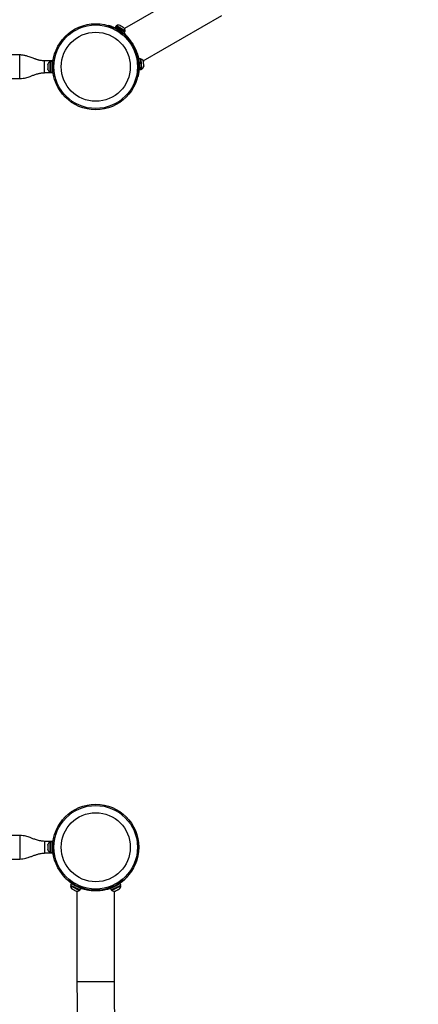
# Model space of a CAD drawing. Units: inches. Extents: x 87 to 565, y 202 to 633.
# Drawn here: x 216 to 241, y 356 to 418 of the extents above; entities that cross this region are included whole.
import ezdxf

# ---------------------------------------------------------------- set-up
doc = ezdxf.new("R2010")
doc.units = ezdxf.units.IN
doc.header["$MEASUREMENT"] = 0
doc.header["$PDSIZE"] = -1
doc.layers.add('CONTOUR', color=7, linetype='Continuous')
doc.layers.add('DIM_IMP_BORDURE', color=7, linetype='Continuous')
doc.styles.add('DIM', font='romans.shx')
doc.dimstyles.new('Implantation (Pied-mètre)', dxfattribs={"dimscale": 96, "dimtxt": 0.09375, "dimasz": 0.125, "dimexe": 0.125, "dimexo": 0.125, "dimgap": 0.03, "dimtad": 1, "dimdec": 3, "dimzin": 0, "dimdsep": 46, "dimlunit": 4, "dimtxsty": 'DIM', "dimblk1": 'OBLIQUE', "dimblk2": 'OBLIQUE', "dimsah": 1, "dimcen": 0.089844, "dimdle": 0.125, "dimclrt": 7, "dimadec": 0, "dimazin": 0, "dimtfac": 1, "dimtdec": 0, "dimtofl": 0, "dimtmove": 0, "dimatfit": 3, "dimldrblk": 'OBLIQUE', "dimfxl": 1, "dimfrac": 2, "dimtolj": 1, "dimtzin": 0, "dimarcsym": 0})

# ---------------------------------------------------------------- blocks, each defined once
blk = doc.blocks.new('_OBLIQUE')
at = {"color": 0, "linetype": 'ByBlock'}
blk.add_line((-0.5, -0.5), (0.5, 0.5), dxfattribs=at)
blk = doc.blocks.new('*D33')
at = {"layer": 'Defpoints', "color": 0}
for p in [(503.258, 601.515), (503.258, 479.788), (103.645, 390.325)]:
    blk.add_point(p, dxfattribs=at)
at = {"layer": 'DIM_IMP_BORDURE', "color": 0, "lineweight": -2}
for p, q in [((103.645, 406.575), (103.645, 617.765)), ((503.258, 496.038), (503.258, 617.765)), ((87.395, 601.515), (519.508, 601.515))]:
    blk.add_line(p, q, dxfattribs=at)
at = {"layer": 'DIM_IMP_BORDURE', "color": 0, "lineweight": -2, "xscale": 16.25, "yscale": 16.25, "zscale": 16.25, "rotation": 180}
blk.add_blockref('_OBLIQUE', (103.645, 601.515), dxfattribs=at)
at = {"layer": 'DIM_IMP_BORDURE', "color": 0, "lineweight": -2, "xscale": 16.25, "yscale": 16.25, "zscale": 16.25}
blk.add_blockref('_OBLIQUE', (503.258, 601.515), dxfattribs=at)
at = {"layer": 'DIM_IMP_BORDURE', "color": 7, "insert": (303.452, 614.682), "char_height": 12.1875, "attachment_point": 5, "style": 'DIM'}
blk.add_mtext('\\A1;33\'-4" [10.15m]', dxfattribs=at)

msp = doc.modelspace()

# ---------------------------------------------------------------- linework, layer by layer
at = {"layer": 'CONTOUR'}
for p, q in [((227.669, 420.374), (222.689, 417.498)), ((223.877, 415.442), (228.857, 418.317)), ((221.666, 417.683), (221.673, 417.705)), ((222.148, 417.651), (222.09, 417.562)), ((222.09, 417.562), (222.66, 417.189)), ((222.137, 417.515), (222.131, 417.493)), ((222.148, 417.651), (222.718, 417.277)), ((222.192, 417.678), (222.166, 417.639)), ((222.431, 417.521), (222.192, 417.678)), ((222.218, 417.478), (222.214, 417.473)), ((222.418, 417.698), (222.412, 417.7)), ((222.418, 417.698), (222.412, 417.7)), ((222.454, 417.674), (222.418, 417.698)), ((222.725, 417.328), (222.431, 417.521)), ((222.446, 417.669), (222.454, 417.674)), ((222.48, 417.657), (222.446, 417.669)), ((222.46, 417.67), (222.454, 417.674)), ((222.456, 417.665), (222.46, 417.67)), ((222.468, 417.665), (222.46, 417.67)), ((222.468, 417.665), (222.474, 417.661)), ((222.569, 417.599), (222.48, 417.657)), ((222.528, 417.267), (222.532, 417.273)), ((222.54, 417.258), (222.532, 417.273)), ((222.589, 417.575), (222.569, 417.599)), ((222.569, 417.599), (222.591, 417.584)), ((222.597, 417.58), (222.589, 417.575)), ((222.65, 417.546), (222.597, 417.58)), ((222.674, 417.52), (222.65, 417.546)), ((222.65, 417.546), (222.653, 417.544)), ((222.658, 417.539), (222.653, 417.544)), ((222.653, 417.544), (222.674, 417.52)), ((222.66, 417.189), (222.718, 417.277)), ((222.699, 417.289), (222.725, 417.328)), ((222.856, 416.932), (222.878, 416.952)), ((222.876, 416.953), (222.89, 416.938)), ((222.994, 416.818), (223.034, 416.769)), ((223.013, 416.752), (223.034, 416.769)), ((223.17, 416.577), (223.246, 416.455)), ((223.309, 416.338), (223.294, 416.366)), ((223.396, 416.096), (223.417, 416.105)), ((223.521, 415.796), (223.476, 415.944)), ((216.055, 415.825), (207.905, 415.825)), ((217.617, 414.7), (217.617, 415.45)), ((218.117, 415.45), (217.617, 415.45)), ((218.011, 415.394), (217.965, 415.394)), ((217.965, 415.394), (217.965, 414.757)), ((218.117, 415.416), (218.011, 415.416)), ((218.011, 414.735), (218.011, 415.416)), ((218.117, 415.416), (218.117, 415.45)), ((218.117, 414.735), (218.117, 415.416)), ((218.127, 415.263), (218.117, 415.263)), ((223.47, 415.87), (223.497, 415.878)), ((223.554, 415.664), (223.575, 415.556)), ((223.699, 415.577), (223.594, 415.571)), ((223.594, 415.571), (223.632, 414.902)), ((223.602, 415.418), (223.594, 415.433)), ((223.602, 415.418), (223.596, 415.418)), ((223.699, 415.577), (223.737, 414.908)), ((223.747, 415.558), (223.701, 415.555)), ((223.783, 414.921), (223.747, 415.558)), ((223.889, 415.398), (223.898, 415.379)), ((223.899, 415.361), (223.889, 415.398)), ((223.897, 415.252), (223.904, 415.27)), ((223.899, 415.361), (223.898, 415.379)), ((223.904, 415.27), (223.899, 415.361)), ((223.904, 415.27), (223.907, 415.232)), ((218.108, 414.695), (217.608, 414.695)), ((218.117, 414.7), (217.617, 414.7)), ((217.833, 415.247), (217.824, 415.215)), ((217.824, 415.215), (217.833, 415.247)), ((217.824, 415.215), (217.824, 415.161)), ((217.833, 415.161), (217.824, 415.129)), ((217.824, 415.161), (217.833, 415.161)), ((217.824, 415.129), (217.824, 415.022)), ((217.824, 415.022), (217.833, 414.989)), ((217.833, 414.989), (217.824, 414.989)), ((217.824, 414.989), (217.824, 414.936)), ((217.833, 414.903), (217.824, 414.936)), ((217.824, 414.936), (217.833, 414.903)), ((217.965, 414.757), (218.011, 414.757)), ((218.011, 414.735), (218.117, 414.735)), ((218.108, 414.7), (218.108, 414.695)), ((218.117, 414.888), (218.127, 414.888)), ((218.117, 414.7), (218.117, 414.735)), ((218.143, 415.2), (218.122, 415.208)), ((218.122, 414.942), (218.143, 414.951)), ((223.592, 414.961), (223.615, 414.956)), ((223.617, 415.043), (223.623, 415.044)), ((223.632, 414.902), (223.737, 414.908)), ((223.737, 414.904), (223.632, 414.898)), ((223.632, 414.898), (223.632, 414.902)), ((223.632, 414.898), (223.632, 414.891)), ((223.632, 414.891), (223.738, 414.897)), ((223.737, 414.919), (223.783, 414.921)), ((223.737, 414.904), (223.737, 414.908)), ((223.737, 414.904), (223.738, 414.897)), ((223.907, 415.233), (223.897, 415.252)), ((223.905, 415.101), (223.912, 415.139)), ((223.913, 415.119), (223.905, 415.101)), ((223.912, 415.139), (223.907, 415.233)), ((223.912, 415.139), (223.913, 415.119)), ((223.914, 415.107), (223.913, 415.119)), ((207.905, 414.325), (216.055, 414.325)), ((223.547, 414.458), (223.525, 414.463)), ((216.055, 366.325), (207.905, 366.325)), ((217.617, 365.95), (217.617, 365.2)), ((218.117, 365.95), (217.617, 365.95)), ((218.117, 365.95), (218.117, 365.916)), ((217.833, 365.747), (217.824, 365.715)), ((217.824, 365.715), (217.833, 365.747)), ((217.824, 365.715), (217.824, 365.661)), ((217.833, 365.661), (217.824, 365.629)), ((217.824, 365.661), (217.833, 365.661)), ((217.824, 365.629), (217.824, 365.522)), ((217.824, 365.522), (217.833, 365.489)), ((217.833, 365.489), (217.824, 365.489)), ((217.824, 365.489), (217.824, 365.436)), ((217.833, 365.403), (217.824, 365.436)), ((217.824, 365.436), (217.833, 365.403)), ((218.011, 365.894), (217.965, 365.894)), ((217.965, 365.894), (217.965, 365.257)), ((218.117, 365.916), (218.011, 365.916)), ((218.011, 365.235), (218.011, 365.916)), ((218.117, 365.235), (218.117, 365.916)), ((218.127, 365.763), (218.117, 365.763)), ((218.117, 365.388), (218.127, 365.388)), ((218.143, 365.7), (218.122, 365.708)), ((218.122, 365.442), (218.143, 365.451)), ((207.905, 364.825), (216.055, 364.825)), ((218.117, 365.2), (217.617, 365.2)), ((217.965, 365.257), (218.011, 365.257)), ((218.011, 365.235), (218.117, 365.235)), ((218.117, 365.235), (218.117, 365.2)), ((218.993, 363.563), (219.008, 363.58)), ((222.726, 363.58), (222.742, 363.563)), ((219.297, 363.169), (219.276, 363.127)), ((219.276, 363.127), (219.845, 362.84)), ((219.325, 363.273), (219.277, 363.179)), ((219.277, 363.179), (219.886, 362.872)), ((219.325, 363.273), (219.933, 362.966)), ((219.365, 362.934), (219.395, 362.91)), ((219.379, 362.917), (219.365, 362.934)), ((219.372, 362.921), (219.379, 362.917)), ((219.395, 362.91), (219.379, 362.917)), ((219.405, 363.273), (219.39, 363.256)), ((219.395, 362.91), (219.475, 362.869)), ((219.465, 363.21), (219.462, 363.204)), ((219.475, 362.869), (219.495, 362.869)), ((219.509, 362.852), (219.475, 362.869)), ((219.495, 362.869), (219.509, 362.852)), ((219.509, 362.852), (219.593, 362.809)), ((219.593, 362.809), (219.631, 362.8)), ((219.593, 362.809), (219.611, 362.8)), ((219.797, 363.035), (219.799, 363.041)), ((219.813, 363.035), (219.797, 363.035)), ((219.845, 362.84), (219.866, 362.882)), ((219.886, 362.872), (219.933, 362.966)), ((220.034, 362.955), (219.93, 362.99)), ((220.165, 362.917), (220.315, 362.881)), ((220.254, 362.924), (220.248, 362.896)), ((220.321, 362.88), (220.49, 362.851)), ((220.487, 362.875), (220.484, 362.852)), ((220.74, 362.83), (220.771, 362.829)), ((221.017, 362.831), (220.873, 362.825)), ((221.247, 362.879), (221.251, 362.852)), ((221.313, 362.862), (221.25, 362.852)), ((221.489, 362.897), (221.469, 362.892)), ((221.48, 362.925), (221.487, 362.896)), ((221.801, 362.966), (222.41, 363.273)), ((221.801, 362.966), (221.849, 362.872)), ((221.849, 362.872), (222.457, 363.179)), ((221.868, 362.882), (221.89, 362.84)), ((221.89, 362.84), (222.043, 362.917)), ((221.938, 363.035), (221.921, 363.035)), ((221.935, 363.041), (221.938, 363.035)), ((222.043, 362.917), (222.459, 363.127)), ((222.104, 362.8), (222.142, 362.81)), ((222.142, 362.81), (222.123, 362.8)), ((222.142, 362.81), (222.226, 362.852)), ((222.226, 362.852), (222.24, 362.869)), ((222.26, 362.869), (222.226, 362.852)), ((222.24, 362.869), (222.26, 362.869)), ((222.26, 362.869), (222.34, 362.91)), ((222.273, 363.204), (222.27, 363.21)), ((222.345, 363.256), (222.329, 363.273)), ((222.34, 362.91), (222.37, 362.934)), ((222.34, 362.91), (222.356, 362.917)), ((222.37, 362.934), (222.356, 362.917)), ((222.356, 362.917), (222.363, 362.921)), ((222.457, 363.179), (222.41, 363.273)), ((222.459, 363.127), (222.438, 363.169)), ((219.631, 362.8), (219.611, 362.8)), ((219.68, 362.786), (219.68, 357.035)), ((222.055, 357.035), (222.055, 362.786)), ((222.123, 362.8), (222.104, 362.8)), ((222.055, 357.035), (219.68, 357.035))]:
    msp.add_line(p, q, dxfattribs=at)
for centre, radius in [((220.867, 415.075), 2.727), ((220.867, 415.075), 2.65), ((220.867, 415.075), 2.189), ((220.867, 365.575), 2.728), ((220.867, 365.575), 2.65), ((220.867, 365.575), 2.189)]:
    msp.add_circle(centre, radius, dxfattribs=at)
for centre, radius, start, end in [((220.867, 415.075), 2.75, 43.02177, 62.49615), ((222.325, 417.462), 0.254, 69.98685, 121.58705), ((222.474, 417.364), 0.254, 351.92837, 43.55334), ((218.073, 415.164), 0.254, 115.17066, 161.77315), ((220.867, 415.075), 2.75, 357.50385, 16.97823), ((223.653, 415.322), 0.254, 14.98336, 68.07163), ((218.073, 414.986), 0.254, 198.51259, 244.82934), ((220.117, 415.075), 2, 176.18564, 183.81436), ((223.663, 415.145), 0.254, 298.41295, 351.50121), ((218.073, 365.664), 0.254, 115.17066, 161.77315), ((218.073, 365.486), 0.254, 198.51259, 244.82934), ((220.117, 365.575), 2, 176.18564, 183.81436), ((219.53, 363.12), 0.254, 178.41295, 231.50121), ((220.867, 365.575), 2.75, 237.50385, 256.97823), ((219.688, 363.04), 0.254, 254.98336, 308.07163), ((220.867, 365.575), 2.75, 283.02177, 302.49615), ((222.046, 363.04), 0.254, 231.92837, 285.01664), ((222.205, 363.12), 0.254, 308.49879, 1.58705)]:
    msp.add_arc(centre, radius, start, end, dxfattribs=at)
for points, knots in [([(221.673, 417.705), (221.674, 417.704), (221.677, 417.704), (221.697, 417.697), (221.73, 417.687), (221.775, 417.671), (221.83, 417.652), (221.893, 417.627), (221.962, 417.599), (222.044, 417.562), (222.103, 417.532), (222.137, 417.515)], [0, 0, 0, 0, 0.107011, 0.214022, 0.321039, 0.428054, 0.534917, 0.641776, 0.748021, 0.85427, 1, 1, 1, 1]), ([(222.665, 417.197), (222.679, 417.185), (222.721, 417.144), (222.809, 417.052), (222.921, 416.925), (223.037, 416.776), (223.148, 416.619), (223.214, 416.508), (223.245, 416.456)], [0, 0, 0, 0, 0.083846, 0.270196, 0.45652, 0.644905, 0.833236, 1, 1, 1, 1]), ([(223.034, 416.769), (223.022, 416.784), (222.998, 416.814), (222.96, 416.86), (222.92, 416.906), (222.892, 416.937), (222.878, 416.952)], [0, 0, 0, 0, 0.249926, 0.499961, 0.749982, 1, 1, 1, 1]), ([(223.417, 416.105), (223.393, 416.163), (223.344, 416.277), (223.25, 416.452), (223.146, 416.62), (223.071, 416.719), (223.034, 416.769)], [0, 0, 0, 0, 0.251421, 0.500329, 0.750557, 1, 1, 1, 1]), ([(223.248, 416.451), (223.281, 416.392), (223.345, 416.277), (223.424, 416.106), (223.491, 415.942), (223.544, 415.788), (223.582, 415.661), (223.598, 415.597), (223.604, 415.572)], [0, 0, 0, 0, 0.185419, 0.358188, 0.530995, 0.708573, 0.886175, 1, 1, 1, 1]), ([(223.497, 415.878), (223.491, 415.898), (223.479, 415.937), (223.459, 415.995), (223.439, 416.051), (223.424, 416.087), (223.417, 416.105)], [0, 0, 0, 0, 0.2500313, 0.500094, 0.750145, 1, 1, 1, 1]), ([(216.055, 414.325), (216.055, 414.328), (216.055, 414.334), (216.055, 414.378), (216.055, 414.448), (216.055, 414.542), (216.055, 414.656), (216.055, 414.787), (216.055, 414.928), (216.055, 415.075), (216.055, 415.223), (216.055, 415.364), (216.055, 415.495), (216.055, 415.609), (216.055, 415.703), (216.055, 415.773), (216.055, 415.814), (216.055, 415.83), (216.055, 415.825), (216.055, 415.825)], [0, 0, 0, 0, 0.062469, 0.124937, 0.187406, 0.249874, 0.312343, 0.374812, 0.43728, 0.499749, 0.562218, 0.624686, 0.687155, 0.749623, 0.812092, 0.874561, 0.937029, 0.999498, 1, 1, 1, 1]), ([(217.617, 415.45), (217.574, 415.452), (217.496, 415.454), (217.385, 415.471), (217.293, 415.49), (217.211, 415.512), (217.139, 415.533), (217.066, 415.556), (216.986, 415.584), (216.892, 415.617), (216.776, 415.66), (216.634, 415.711), (216.467, 415.764), (216.272, 415.813), (216.13, 415.821), (216.055, 415.825)], [0, 0, 0, 0, 0.085293, 0.15407, 0.215763, 0.261951, 0.308155, 0.355165, 0.402959, 0.462784, 0.538946, 0.631312, 0.739236, 0.861976, 1, 1, 1, 1]), ([(218.122, 415.208), (218.125, 415.243), (218.13, 415.313), (218.145, 415.415), (218.164, 415.51), (218.185, 415.595), (218.206, 415.667), (218.218, 415.703), (218.224, 415.72)], [0, 0, 0, 0, 0.171709, 0.343366, 0.515328, 0.687285, 0.854975, 1, 1, 1, 1]), ([(216.055, 414.325), (216.124, 414.329), (216.253, 414.336), (216.43, 414.377), (216.576, 414.421), (216.695, 414.462), (216.797, 414.498), (216.891, 414.533), (216.988, 414.568), (217.088, 414.602), (217.186, 414.632), (217.285, 414.659), (217.386, 414.68), (217.498, 414.697), (217.576, 414.699), (217.617, 414.7)], [0, 0, 0, 0, 0.127618, 0.238126, 0.331969, 0.408599, 0.470093, 0.531205, 0.59422, 0.658988, 0.726444, 0.783666, 0.848005, 0.919889, 1, 1, 1, 1]), ([(218.214, 414.462), (218.208, 414.481), (218.195, 414.523), (218.174, 414.601), (218.154, 414.692), (218.134, 414.805), (218.126, 414.891), (218.122, 414.942)], [0, 0, 0, 0, 0.163419, 0.354156, 0.536325, 0.723821, 1, 1, 1, 1]), ([(223.615, 414.956), (223.613, 414.928), (223.61, 414.872), (223.603, 414.79), (223.594, 414.713), (223.583, 414.643), (223.573, 414.583), (223.563, 414.533), (223.555, 414.495), (223.549, 414.465), (223.548, 414.461), (223.547, 414.458)], [0, 0, 0, 0, 0.106905, 0.213799, 0.320758, 0.427717, 0.533754, 0.639794, 0.74622, 0.852646, 1, 1, 1, 1]), ([(217.617, 365.95), (217.576, 365.952), (217.498, 365.954), (217.371, 365.973), (217.243, 366.002), (217.115, 366.04), (217, 366.078), (216.895, 366.116), (216.797, 366.152), (216.695, 366.189), (216.576, 366.23), (216.43, 366.274), (216.253, 366.315), (216.124, 366.322), (216.055, 366.325)], [0, 0, 0, 0, 0.080119, 0.152012, 0.245784, 0.324493, 0.397712, 0.468738, 0.529856, 0.591357, 0.667995, 0.761848, 0.872369, 1, 1, 1, 1]), ([(216.055, 366.325), (216.055, 366.323), (216.055, 366.317), (216.055, 366.272), (216.055, 366.203), (216.055, 366.109), (216.055, 365.995), (216.055, 365.864), (216.055, 365.723), (216.055, 365.575), (216.055, 365.428), (216.055, 365.287), (216.055, 365.156), (216.055, 365.042), (216.055, 364.948), (216.055, 364.877), (216.055, 364.837), (216.055, 364.821), (216.055, 364.825), (216.055, 364.825)], [0, 0, 0, 0, 0.0624686, 0.1249372, 0.1874058, 0.2498744, 0.3123431, 0.3748117, 0.4372803, 0.4997489, 0.5622175, 0.6246861, 0.6871547, 0.7496233, 0.8120919, 0.8745606, 0.9370292, 0.9994978, 1, 1, 1, 1]), ([(218.122, 365.708), (218.125, 365.743), (218.13, 365.813), (218.145, 365.915), (218.164, 366.01), (218.185, 366.095), (218.205, 366.162), (218.216, 366.195), (218.22, 366.207)], [0, 0, 0, 0, 0.1776572, 0.3552603, 0.5331797, 0.7110939, 0.8845924, 1, 1, 1, 1]), ([(218.223, 364.936), (218.22, 364.942), (218.212, 364.965), (218.195, 365.021), (218.174, 365.101), (218.154, 365.192), (218.134, 365.305), (218.126, 365.391), (218.122, 365.442)], [0, 0, 0, 0, 0.056781, 0.227735, 0.403809, 0.571973, 0.745053, 1, 1, 1, 1]), ([(216.055, 364.825), (216.123, 364.829), (216.25, 364.835), (216.425, 364.876), (216.571, 364.919), (216.691, 364.96), (216.793, 364.997), (216.885, 365.031), (216.976, 365.064), (217.069, 365.096), (217.161, 365.125), (217.257, 365.152), (217.362, 365.176), (217.484, 365.196), (217.571, 365.199), (217.617, 365.2)], [0, 0, 0, 0, 0.125312, 0.234561, 0.328222, 0.405793, 0.468226, 0.527794, 0.587285, 0.646601, 0.708282, 0.764901, 0.832144, 0.910298, 1, 1, 1, 1]), ([(219.39, 363.256), (219.366, 363.271), (219.319, 363.302), (219.252, 363.349), (219.19, 363.395), (219.135, 363.439), (219.088, 363.478), (219.049, 363.512), (219.02, 363.538), (218.998, 363.558), (218.995, 363.561), (218.993, 363.563)], [0, 0, 0, 0, 0.106905, 0.213799, 0.320758, 0.427717, 0.533754, 0.639794, 0.74622, 0.852646, 1, 1, 1, 1]), ([(222.742, 363.563), (222.741, 363.562), (222.739, 363.56), (222.723, 363.546), (222.697, 363.522), (222.662, 363.491), (222.617, 363.454), (222.565, 363.411), (222.505, 363.366), (222.432, 363.313), (222.377, 363.277), (222.345, 363.256)], [0, 0, 0, 0, 0.107011, 0.214022, 0.321039, 0.428054, 0.534917, 0.641776, 0.748021, 0.85427, 1, 1, 1, 1]), ([(219.93, 362.99), (219.911, 362.997), (219.873, 363.011), (219.834, 363.027), (219.82, 363.033), (219.813, 363.035)], [0, 0, 0, 0, 0.341419, 0.670515, 1, 1, 1, 1]), ([(220.868, 362.825), (220.8, 362.827), (220.669, 362.829), (220.481, 362.846), (220.306, 362.87), (220.146, 362.901), (220.017, 362.932), (219.954, 362.95), (219.929, 362.957)], [0, 0, 0, 0, 0.185419, 0.358188, 0.530995, 0.708573, 0.886175, 1, 1, 1, 1]), ([(220.248, 362.896), (220.268, 362.892), (220.308, 362.883), (220.368, 362.871), (220.427, 362.861), (220.465, 362.855), (220.484, 362.852)], [0, 0, 0, 0, 0.250031, 0.500094, 0.750145, 1, 1, 1, 1]), ([(220.484, 362.852), (220.546, 362.845), (220.67, 362.83), (220.868, 362.823), (221.066, 362.83), (221.189, 362.845), (221.251, 362.852)], [0, 0, 0, 0, 0.2514209, 0.5003295, 0.7505573, 1, 1, 1, 1]), ([(221.806, 362.957), (221.788, 362.952), (221.732, 362.935), (221.609, 362.905), (221.442, 362.872), (221.255, 362.846), (221.064, 362.829), (220.935, 362.826), (220.874, 362.825)], [0, 0, 0, 0, 0.0838463, 0.2701962, 0.45652, 0.6449055, 0.8332363, 1, 1, 1, 1]), ([(221.251, 362.852), (221.27, 362.855), (221.308, 362.861), (221.367, 362.871), (221.427, 362.883), (221.467, 362.892), (221.487, 362.896)], [0, 0, 0, 0, 0.249926, 0.499961, 0.749982, 1, 1, 1, 1]), ([(219.68, 357.035), (219.68, 356.903), (219.68, 356.518), (219.685, 355.882), (219.696, 355.126), (219.712, 354.372), (219.733, 353.618), (219.76, 352.864), (219.792, 352.112), (219.829, 351.362), (219.871, 350.612), (219.919, 349.865), (219.972, 349.119), (220.03, 348.376), (220.094, 347.635), (220.162, 346.896), (220.236, 346.16), (220.315, 345.427), (220.399, 344.697), (220.489, 343.97), (220.583, 343.246), (220.682, 342.527), (220.787, 341.811), (220.896, 341.099), (221.011, 340.392), (221.131, 339.688), (221.255, 338.99), (221.385, 338.296), (221.519, 337.607), (221.658, 336.924), (221.802, 336.245), (221.951, 335.572), (222.105, 334.905), (222.263, 334.244), (222.426, 333.588), (222.594, 332.939), (222.766, 332.296), (222.943, 331.66), (223.125, 331.031), (223.311, 330.408), (223.501, 329.792), (223.696, 329.184), (223.895, 328.583), (224.099, 327.989), (224.307, 327.403), (224.519, 326.825), (224.736, 326.255), (224.956, 325.693), (225.181, 325.139), (225.41, 324.594), (225.643, 324.057), (225.88, 323.529), (226.121, 323.009), (226.366, 322.499), (226.614, 321.998), (226.867, 321.506), (227.123, 321.023), (227.383, 320.55), (227.647, 320.087), (227.914, 319.633), (228.185, 319.19), (228.46, 318.756), (228.738, 318.333), (229.019, 317.92), (229.304, 317.517), (229.592, 317.125), (229.884, 316.744), (230.178, 316.373), (230.476, 316.014), (230.777, 315.666), (231.08, 315.329), (231.387, 315.003), (231.696, 314.689), (232.008, 314.387), (232.323, 314.096), (232.64, 313.817), (232.96, 313.551), (233.282, 313.296), (233.606, 313.054), (233.932, 312.824), (234.259, 312.607), (234.589, 312.402), (234.92, 312.21), (235.252, 312.03), (235.586, 311.863), (235.921, 311.709), (236.257, 311.567), (236.593, 311.438), (236.93, 311.322), (237.268, 311.219), (237.606, 311.128), (237.945, 311.05), (238.284, 310.985), (238.623, 310.932), (238.962, 310.892), (239.301, 310.864), (239.64, 310.849), (239.966, 310.846), (240.179, 310.853), (240.28, 310.856)], [0, 0, 0, 0, 0.005476, 0.015869, 0.026263, 0.036657, 0.047051, 0.057446, 0.06784, 0.078235, 0.088631, 0.099027, 0.109423, 0.11982, 0.130217, 0.140616, 0.151015, 0.161415, 0.171815, 0.182217, 0.19262, 0.203023, 0.213428, 0.223835, 0.234242, 0.244651, 0.255062, 0.265473, 0.275887, 0.286302, 0.296719, 0.307138, 0.317559, 0.327982, 0.338407, 0.348835, 0.359265, 0.369697, 0.380132, 0.390569, 0.401009, 0.411452, 0.421898, 0.432347, 0.4428, 0.453255, 0.463714, 0.474176, 0.484642, 0.495111, 0.505584, 0.516061, 0.526542, 0.537026, 0.547514, 0.558006, 0.568502, 0.579001, 0.589504, 0.60001, 0.610519, 0.621031, 0.631546, 0.642062, 0.65258, 0.663099, 0.673618, 0.684135, 0.694651, 0.705163, 0.71567, 0.726171, 0.736665, 0.747148, 0.757619, 0.768076, 0.778517, 0.788939, 0.79934, 0.809717, 0.820068, 0.83039, 0.840682, 0.850942, 0.861168, 0.871358, 0.881513, 0.891632, 0.901716, 0.911765, 0.921782, 0.931768, 0.941727, 0.95166, 0.961573, 0.971469, 0.981353, 0.991229, 1, 1, 1, 1]), ([(236.375, 314.127), (236.344, 314.143), (236.218, 314.206), (235.998, 314.329), (235.716, 314.496), (235.435, 314.675), (235.156, 314.866), (234.877, 315.068), (234.599, 315.281), (234.322, 315.506), (234.047, 315.742), (233.772, 315.989), (233.499, 316.248), (233.227, 316.518), (232.957, 316.799), (232.688, 317.091), (232.42, 317.395), (232.154, 317.71), (231.889, 318.036), (231.627, 318.373), (231.366, 318.721), (231.107, 319.079), (230.85, 319.449), (230.595, 319.829), (230.343, 320.22), (230.093, 320.622), (229.845, 321.034), (229.6, 321.456), (229.357, 321.888), (229.117, 322.331), (228.88, 322.784), (228.646, 323.246), (228.414, 323.718), (228.186, 324.2), (227.961, 324.692), (227.739, 325.192), (227.52, 325.702), (227.304, 326.221), (227.092, 326.749), (226.884, 327.286), (226.679, 327.831), (226.478, 328.385), (226.281, 328.947), (226.087, 329.517), (225.897, 330.095), (225.712, 330.681), (225.53, 331.275), (225.352, 331.876), (225.179, 332.484), (225.009, 333.099), (224.844, 333.721), (224.683, 334.35), (224.527, 334.986), (224.375, 335.628), (224.227, 336.276), (224.084, 336.93), (223.946, 337.59), (223.812, 338.256), (223.682, 338.927), (223.558, 339.603), (223.438, 340.284), (223.323, 340.97), (223.212, 341.661), (223.107, 342.356), (223.006, 343.055), (222.911, 343.759), (222.82, 344.466), (222.734, 345.177), (222.653, 345.891), (222.578, 346.609), (222.507, 347.329), (222.441, 348.052), (222.381, 348.778), (222.325, 349.507), (222.275, 350.237), (222.229, 350.969), (222.189, 351.704), (222.155, 352.439), (222.125, 353.176), (222.1, 353.914), (222.081, 354.653), (222.067, 355.393), (222.058, 356.12), (222.055, 356.668), (222.055, 356.968), (222.055, 357.035)], [0, 0, 0, 0, 0.004212, 0.016722, 0.029181, 0.041592, 0.053961, 0.066294, 0.078594, 0.090866, 0.103113, 0.115341, 0.127552, 0.139749, 0.151934, 0.164111, 0.176281, 0.188446, 0.200608, 0.212769, 0.224928, 0.237088, 0.249249, 0.261412, 0.273577, 0.285745, 0.297916, 0.310092, 0.322271, 0.334455, 0.346643, 0.358836, 0.371033, 0.383235, 0.395442, 0.407653, 0.419869, 0.43209, 0.444315, 0.456544, 0.468778, 0.481016, 0.493258, 0.505504, 0.517754, 0.530007, 0.542264, 0.554525, 0.566789, 0.579056, 0.591327, 0.6036, 0.615876, 0.628155, 0.640437, 0.652721, 0.665007, 0.677296, 0.689587, 0.70188, 0.714176, 0.726473, 0.738771, 0.751072, 0.763374, 0.775678, 0.787983, 0.800289, 0.812597, 0.824906, 0.837216, 0.849527, 0.861839, 0.874152, 0.886465, 0.89878, 0.911094, 0.92341, 0.935726, 0.948042, 0.960359, 0.972676, 0.984993, 0.996662, 1, 1, 1, 1])]:
    msp.add_open_spline(points, degree=3, knots=knots, dxfattribs=at)

# ---------------------------------------------------------------- dimensions: what is measured, and where the dimension line sits
at = {"layer": 'DIM_IMP_BORDURE'}
dim = msp.add_linear_dim(base=(503.258, 601.515), p1=(103.645, 390.325), p2=(503.258, 479.788), dimstyle='Implantation (Pied-mètre)', override={"dimscale": 130, "dimdec": 0}, dxfattribs=at)
dim.commit()
dim.dimension.update_dxf_attribs({"geometry": '*D33', "text_midpoint": (303.452, 614.682)})

doc.saveas('drawing.dxf')
